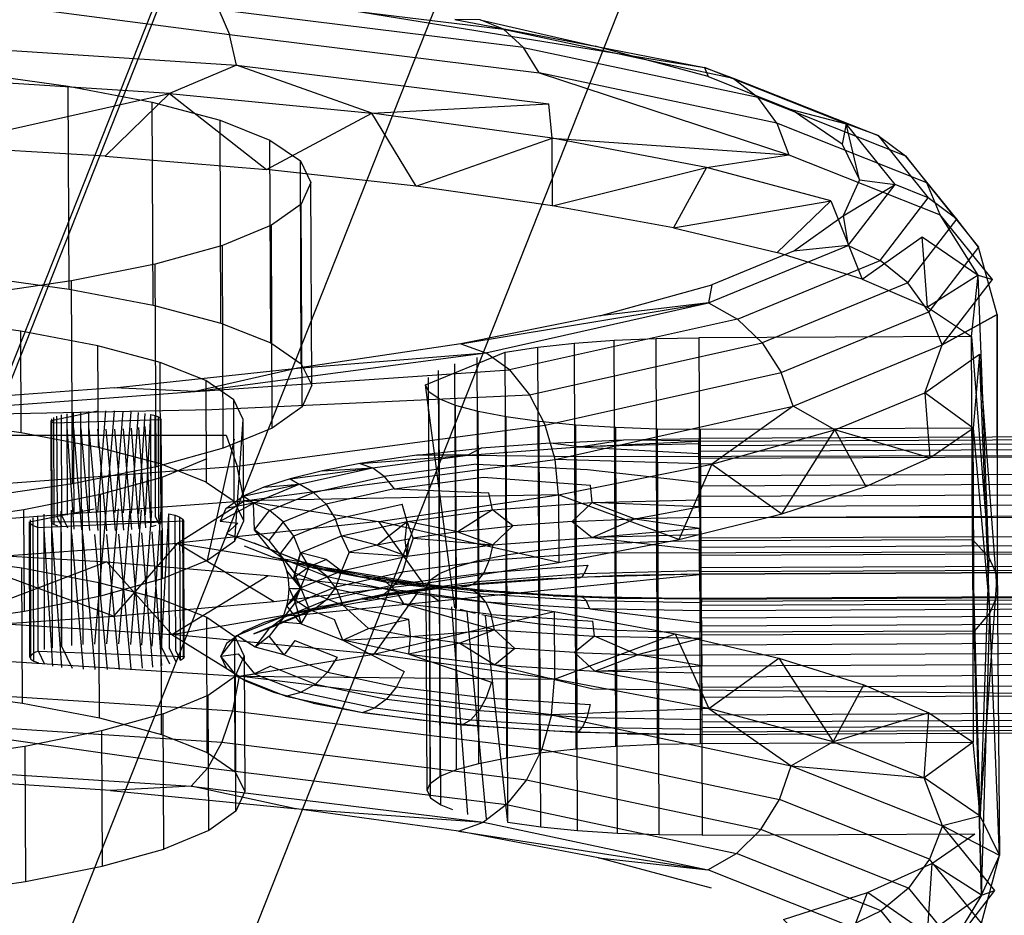
# Model space of a CAD drawing. Units: inches. Extents: x 689 to 1527, y -490 to 333.
# Drawn here: x 1278 to 1280, y -128 to -127 of the extents above; entities that cross this region are included whole.
import ezdxf

# ---------------------------------------------------------------- set-up
doc = ezdxf.new("R2010")
doc.units = ezdxf.units.IN
doc.header["$LTSCALE"] = 500
doc.header["$MEASUREMENT"] = 0
doc.layers.add('Make2D', color=7, linetype='Continuous', true_color=0x000000)

msp = doc.modelspace()

# ---------------------------------------------------------------- linework, layer by layer
at = {"layer": 'Make2D', "color": 18, "lineweight": -3, "true_color": 0x000000}
for p, q in [((1277.6423, -128.3626), (1283.8372, -112.7203)), ((1277.6425, -128.3855), (1283.8289, -112.7646)), ((1284.5689, -113.0101), (1277.6516, -130.4764)), ((1284.2027, -113.0885), (1276.5196, -132.4884)), ((1277.7229, -126.7947), (1278.3866, -126.8814)), ((1278.3109, -126.7892), (1279.2486, -126.9413)), ((1278.3992, -126.9369), (1278.3866, -126.8814)), ((1278.9482, -126.9507), (1279.4015, -127.0995)), ((1278.2774, -126.9884), (1278.4532, -127.1266)), ((1278.9722, -127.0694), (1278.966, -127.0069)), ((1278.7252, -127.1567), (1278.6446, -127.0242)), ((1278.9727, -127.1922), (1278.9722, -127.0694)), ((1279.5637, -127.0649), (1279.6136, -127.1014)), ((1279.4015, -127.0995), (1279.6763, -127.2084)), ((1278.5166, -127.479), (1278.515, -127.1108)), ((1279.5301, -127.1453), (1279.5946, -127.1534)), ((1278.5357, -127.518), (1278.5341, -127.1498)), ((1279.1922, -127.2325), (1279.3806, -127.277)), ((1279.5095, -127.2643), (1279.5677, -127.2912)), ((1279.7801, -127.3896), (1279.7463, -127.267)), ((1279.7648, -127.8306), (1279.7452, -127.3181)), ((1279.5349, -127.3251), (1279.6532, -127.3761)), ((1279.2561, -127.3685), (1279.3083, -127.3978)), ((1279.6804, -127.4447), (1279.6561, -127.3846)), ((1279.6804, -127.4447), (1279.7801, -127.3896)), ((1279.7351, -127.7976), (1279.7335, -127.4293)), ((1278.806, -127.443), (1278.8518, -127.4588)), ((1279.6486, -127.5318), (1279.6804, -127.4447)), ((1278.7419, -127.5171), (1278.8868, -127.4576)), ((1279.7806, -127.8974), (1279.7477, -127.4614)), ((1278.7971, -127.8473), (1278.7956, -127.4791)), ((1278.8377, -127.836), (1278.8362, -127.4677)), ((1278.3239, -127.5291), (1278.8944, -127.4902)), ((1278.7674, -127.8595), (1278.7659, -127.4913)), ((1279.4096, -127.5561), (1279.3878, -127.4949)), ((1278.7956, -127.9218), (1278.7419, -127.5171)), ((1278.7494, -127.8723), (1278.7478, -127.5041)), ((1278.3542, -127.5622), (1278.9312, -127.5352)), ((1278.7683, -127.911), (1278.7668, -127.5427)), ((1278.7983, -127.8849), (1278.7969, -127.5547)), ((1277.7086, -127.5745), (1278.3542, -127.5622)), ((1278.0623, -127.5816), (1278.1465, -127.5646)), ((1278.0739, -127.758), (1278.0731, -127.5739)), ((1278.082, -127.7558), (1278.0813, -127.5716)), ((1278.0922, -127.7537), (1278.0914, -127.5696)), ((1278.1041, -127.752), (1278.1033, -127.5678)), ((1278.1175, -127.7505), (1278.1167, -127.5664)), ((1278.132, -127.7495), (1278.1312, -127.5653)), ((1278.1472, -127.7488), (1278.1621, -127.5644)), ((1278.1629, -127.7418), (1278.1778, -127.5645)), ((1278.1786, -127.7486), (1278.1931, -127.565)), ((1278.1938, -127.7492), (1278.2076, -127.566)), ((1278.2084, -127.7501), (1278.221, -127.5673)), ((1278.2218, -127.7514), (1278.233, -127.569)), ((1278.2338, -127.7531), (1278.2432, -127.5709)), ((1278.8394, -127.9339), (1278.8379, -127.5656)), ((1278.0631, -127.7657), (1278.0623, -127.5816)), ((1278.0633, -127.5836), (1278.0623, -127.5816)), ((1278.0643, -127.7631), (1278.0635, -127.5789)), ((1278.0672, -127.5866), (1278.0636, -127.5842)), ((1278.0679, -127.7605), (1278.0671, -127.5764)), ((1278.2625, -127.5807), (1278.0674, -127.5867)), ((1278.262, -127.7622), (1278.2612, -127.578)), ((1278.262, -127.7482), (1278.2613, -127.5833)), ((1278.2633, -127.7648), (1278.2625, -127.5807)), ((1278.396, -127.8), (1278.4114, -127.58)), ((1278.8904, -127.9436), (1278.8888, -127.5753)), ((1278.9499, -127.9518), (1278.9484, -127.5835)), ((1278.9773, -127.6526), (1278.9595, -127.5906)), ((1279.0167, -127.9583), (1279.0152, -127.5901)), ((1277.7244, -127.6087), (1278.3803, -127.6085)), ((1278.1046, -127.779), (1278.0919, -127.5933)), ((1278.118, -127.7803), (1278.1038, -127.5949)), ((1278.1325, -127.7813), (1278.1172, -127.5962)), ((1278.1478, -127.7818), (1278.1318, -127.5972)), ((1278.1635, -127.782), (1278.1471, -127.5977)), ((1278.1791, -127.7817), (1278.1627, -127.5978)), ((1278.1944, -127.781), (1278.1784, -127.5976)), ((1278.2089, -127.7799), (1278.1936, -127.5969)), ((1278.2223, -127.7785), (1278.2081, -127.5958)), ((1278.2342, -127.7767), (1278.2215, -127.5944)), ((1278.2443, -127.7747), (1278.2334, -127.5926)), ((1279.089, -127.963), (1279.0874, -127.5947)), ((1279.165, -127.9657), (1279.1635, -127.5974)), ((1279.2385, -127.627), (1286.1664, -127.5956)), ((1279.2386, -127.6374), (1286.1665, -127.606)), ((1279.2429, -127.9663), (1279.2414, -127.5981)), ((1279.4853, -127.5989), (1279.5416, -127.7019)), ((1279.738, -127.9641), (1279.7365, -127.5959)), ((1278.3464, -127.8352), (1278.3952, -127.6159)), ((1279.0214, -127.6299), (1279.1021, -127.617)), ((1279.2385, -127.6242), (1279.2384, -127.6194)), ((1279.2386, -127.6374), (1279.2385, -127.6242)), ((1279.2387, -127.6503), (1286.1666, -127.6188)), ((1278.8192, -127.6449), (1279.0293, -127.647)), ((1279.0214, -127.6299), (1279.2386, -127.6415)), ((1279.0293, -127.647), (1286.1667, -127.6338)), ((1279.2386, -127.6415), (1279.2386, -127.6374)), ((1279.2388, -127.6653), (1279.2386, -127.6415)), ((1278.6229, -127.6601), (1278.6458, -127.668)), ((1278.8343, -127.6614), (1279.0361, -127.6707)), ((1278.9836, -127.7171), (1278.9773, -127.6526)), ((1279.2389, -127.682), (1286.1668, -127.6506)), ((1278.4131, -127.7278), (1278.4004, -127.665)), ((1279.0361, -127.6707), (1279.239, -127.694)), ((1279.239, -127.694), (1279.2388, -127.6653)), ((1279.239, -127.7002), (1286.1668, -127.6687)), ((1278.4965, -127.6876), (1278.5129, -127.6976)), ((1278.8474, -127.6846), (1279.0414, -127.6993)), ((1279.0448, -127.7309), (1279.0414, -127.6993)), ((1279.2391, -127.7257), (1279.239, -127.694)), ((1279.2391, -127.7192), (1286.1669, -127.6878)), ((1278.6855, -127.7062), (1278.8574, -127.7129)), ((1278.8638, -127.7442), (1278.8574, -127.7129)), ((1278.2084, -127.7429), (1278.4131, -127.7278)), ((1278.2918, -127.8045), (1278.4131, -127.7278)), ((1278.4122, -127.7641), (1278.3947, -127.7284)), ((1278.4297, -127.7319), (1278.4113, -127.7191)), ((1278.4131, -127.7278), (1278.6576, -127.7653)), ((1278.4318, -127.7805), (1278.4297, -127.7319)), ((1278.7086, -127.7649), (1278.6996, -127.7339)), ((1279.0448, -127.7309), (1279.1224, -127.7602)), ((1279.2392, -127.7387), (1279.2391, -127.7257)), ((1278.0231, -127.7659), (1278.1409, -127.7422)), ((1278.0507, -127.9975), (1278.0496, -127.752)), ((1278.0649, -127.9946), (1278.0639, -127.7491)), ((1278.0816, -127.9921), (1278.0805, -127.7467)), ((1278.1003, -127.9901), (1278.0992, -127.7447)), ((1278.1205, -127.9886), (1278.1195, -127.7432)), ((1278.1419, -127.9877), (1278.1628, -127.7418)), ((1278.1638, -127.9873), (1278.1847, -127.742)), ((1278.1857, -127.9875), (1278.2061, -127.7428)), ((1278.2071, -127.9882), (1278.2264, -127.7441)), ((1278.2274, -127.9896), (1278.2452, -127.7459)), ((1278.2462, -127.9914), (1278.2619, -127.7482)), ((1278.263, -127.9937), (1278.2763, -127.751)), ((1279.2393, -127.7582), (1286.1672, -127.7457)), ((1278.0241, -128.0114), (1278.0231, -127.7659)), ((1278.0248, -127.7693), (1278.0231, -127.7659)), ((1278.0258, -128.0077), (1278.0248, -127.7622)), ((1278.0299, -127.7729), (1278.0249, -127.7695)), ((1278.0309, -128.0041), (1278.0299, -127.7586)), ((1278.0392, -128.0007), (1278.0382, -127.7552)), ((1278.3033, -127.7646), (1278.0385, -127.7764)), ((1278.0631, -127.7657), (1278.2633, -127.7648)), ((1278.0681, -127.7708), (1278.0741, -127.7732)), ((1278.0824, -127.7754), (1278.0741, -127.758)), ((1278.0926, -127.7774), (1278.0823, -127.7557)), ((1278.2585, -127.77), (1278.2524, -127.7573)), ((1278.2633, -127.7648), (1278.2621, -127.7674)), ((1278.3025, -128.0064), (1278.3015, -127.7609)), ((1278.3043, -128.0101), (1278.3033, -127.7646)), ((1278.3695, -127.7643), (1278.4017, -127.7683)), ((1278.3695, -127.7643), (1278.4017, -127.7683)), ((1278.3806, -127.787), (1278.4017, -127.7683)), ((1278.5896, -127.7915), (1278.5787, -127.7609)), ((1278.72, -127.7957), (1278.7086, -127.7649)), ((1278.72, -127.7957), (1278.7086, -127.7649)), ((1279.0085, -127.7653), (1279.045, -127.7944)), ((1279.045, -127.7944), (1279.1224, -127.7602)), ((1279.1224, -127.7602), (1279.2393, -127.7771)), ((1279.2394, -127.7951), (1286.1673, -127.7636)), ((1278.0383, -127.7763), (1278.0302, -127.7731)), ((1278.0655, -128.0277), (1278.0501, -127.7795)), ((1278.0822, -128.03), (1278.0644, -127.7822)), ((1278.0821, -127.9921), (1278.0812, -127.7845)), ((1278.1213, -128.0332), (1278.1, -127.7864)), ((1278.1427, -128.034), (1278.1203, -127.7877)), ((1278.1646, -128.0341), (1278.1417, -127.7885)), ((1278.1865, -128.0338), (1278.1636, -127.7886)), ((1278.2079, -128.0328), (1278.1855, -127.7883)), ((1278.2282, -128.0313), (1278.2069, -127.7873)), ((1278.2469, -128.0293), (1278.2271, -127.7858)), ((1278.2635, -128.0268), (1278.2458, -127.7838)), ((1278.2634, -127.9938), (1278.2625, -127.7813)), ((1278.3806, -127.787), (1278.4309, -127.8045)), ((1278.46, -127.8154), (1278.4318, -127.7805)), ((1278.8006, -127.784), (1278.8641, -127.8078)), ((1279.2394, -127.7892), (1279.2393, -127.7771)), ((1279.2395, -127.8116), (1286.1673, -127.7802)), ((1278.2918, -127.8045), (1278.4671, -127.9102)), ((1278.4775, -127.8252), (1278.503, -127.792)), ((1278.5151, -127.8221), (1278.503, -127.792)), ((1278.6034, -127.8207), (1278.5896, -127.7915)), ((1278.6034, -127.8207), (1278.5896, -127.7915)), ((1278.7088, -127.8284), (1278.7055, -127.7982)), ((1278.7088, -127.8284), (1278.7117, -127.7972)), ((1279.045, -127.7944), (1279.2395, -127.8168)), ((1279.0877, -128.1728), (1279.0862, -127.8046)), ((1279.1636, -128.1694), (1279.1621, -127.8012)), ((1279.2395, -127.8116), (1279.2394, -127.7892)), ((1279.2395, -127.8263), (1286.1674, -127.7949)), ((1279.2415, -128.168), (1279.24, -127.7998)), ((1278.4129, -127.8091), (1278.4656, -127.83)), ((1278.46, -127.8154), (1278.4836, -127.8326)), ((1278.5033, -127.8669), (1278.5151, -127.8221)), ((1278.5151, -127.8221), (1278.5304, -127.8477)), ((1278.6535, -127.8084), (1278.7088, -127.8284)), ((1278.9491, -128.1853), (1278.9476, -127.817)), ((1279.0156, -128.1781), (1279.0141, -127.8099)), ((1279.0419, -127.822), (1286.1674, -127.8074)), ((1279.2395, -127.8168), (1279.2395, -127.8116)), ((1279.2395, -127.8389), (1279.2395, -127.8168)), ((1279.2395, -127.8489), (1286.1674, -127.8174)), ((1278.4841, -127.833), (1278.5154, -127.838)), ((1278.4849, -127.8336), (1278.5638, -127.8649)), ((1278.5622, -127.8339), (1278.5899, -127.855)), ((1278.8392, -128.2042), (1278.8377, -127.836)), ((1278.8898, -128.194), (1278.8883, -127.8258)), ((1279.2395, -127.8562), (1286.1674, -127.8247)), ((1279.2395, -127.8605), (1286.1671, -127.8291)), ((1279.2395, -127.8489), (1279.2395, -127.8389)), ((1278.0103, -128.095), (1278.0092, -127.8495)), ((1278.5151, -127.8856), (1278.4901, -127.8547)), ((1278.5374, -127.8492), (1278.5304, -127.8473)), ((1278.7689, -128.2277), (1278.7674, -127.8595)), ((1278.7986, -128.2155), (1278.7971, -127.8473)), ((1279.0139, -127.8661), (1279.2394, -127.8601)), ((1279.1031, -127.8625), (1279.2394, -127.8601)), ((1279.2394, -127.8601), (1281.2715, -127.8509)), ((1279.2394, -127.8601), (1281.2715, -127.8526)), ((1279.2395, -127.8562), (1279.2395, -127.8489)), ((1279.2395, -127.8562), (1279.2395, -127.8601)), ((1278.1503, -128.1217), (1278.1493, -127.8762)), ((1278.2815, -127.9703), (1278.4563, -127.8631)), ((1278.5033, -127.8669), (1278.5154, -127.8856)), ((1278.5033, -127.8669), (1278.5154, -127.8856)), ((1278.5139, -127.9348), (1279.2395, -127.8613)), ((1278.7509, -128.2405), (1278.7494, -127.8723)), ((1278.7498, -127.8983), (1278.7497, -127.8722)), ((1278.844, -127.8778), (1278.8184, -127.8805)), ((1278.8243, -127.8801), (1279.0139, -127.8661)), ((1278.9702, -127.8685), (1278.844, -127.8778)), ((1278.9702, -127.8685), (1279.1031, -127.8625)), ((1279.7492, -128.3001), (1279.7801, -127.8639)), ((1279.7801, -127.8639), (1279.7842, -128.3716)), ((1278.504, -127.906), (1278.5163, -127.8871)), ((1278.5316, -127.9247), (1278.5163, -127.8871)), ((1278.5163, -127.8871), (1278.5919, -127.9171)), ((1278.581, -127.8886), (1278.5919, -127.9171)), ((1278.6239, -127.9056), (1278.7766, -127.8852)), ((1278.7277, -127.8903), (1278.6268, -127.9052)), ((1278.8183, -127.8805), (1278.7277, -127.8903)), ((1278.7775, -127.8851), (1278.8476, -127.892)), ((1278.7859, -127.884), (1278.804, -127.8816)), ((1278.7984, -127.9229), (1278.7983, -127.885)), ((1278.804, -127.8816), (1278.8184, -127.8805)), ((1279.2435, -127.9061), (1283.6617, -127.886)), ((1279.2435, -127.9043), (1281.2714, -127.8951)), ((1278.2631, -128.1518), (1278.2621, -127.9063)), ((1278.4845, -127.9394), (1278.5622, -127.9075)), ((1278.486, -127.9364), (1278.6239, -127.9056)), ((1278.504, -127.906), (1278.5317, -127.9249)), ((1278.556, -127.9187), (1278.6239, -127.9056)), ((1278.6314, -127.9045), (1278.668, -127.8963)), ((1278.7683, -127.911), (1278.7498, -127.8983)), ((1279.0261, -127.9011), (1279.0339, -127.9084)), ((1279.2434, -127.9056), (1281.2714, -127.8964)), ((1279.2434, -127.91), (1281.2714, -127.9008)), ((1279.2435, -127.9043), (1279.2434, -127.9049)), ((1279.2434, -127.9049), (1279.2434, -127.9056)), ((1279.2434, -127.9056), (1279.2434, -127.91)), ((1279.2434, -127.9173), (1281.2713, -127.9081)), ((1279.2434, -127.91), (1279.2434, -127.9121)), ((1279.2434, -127.9173), (1279.2434, -127.9121)), ((1278.5035, -127.9148), (1278.4584, -127.9734)), ((1278.556, -127.9187), (1278.4976, -127.9331)), ((1278.5165, -127.9507), (1278.5277, -127.9317)), ((1278.5277, -127.9317), (1278.5317, -127.9249)), ((1278.5317, -127.9249), (1278.5769, -127.9428)), ((1278.5919, -127.9171), (1278.6384, -127.9592)), ((1278.5919, -127.9171), (1278.6384, -127.9592)), ((1278.5923, -127.9172), (1278.7117, -127.9425)), ((1278.7028, -127.9145), (1278.8676, -127.9618)), ((1278.8192, -128.2968), (1278.7898, -127.92)), ((1278.8327, -127.9321), (1278.8053, -127.9247)), ((1278.8528, -128.3046), (1278.8176, -127.9285)), ((1278.8613, -127.934), (1278.8177, -127.9286)), ((1279.0406, -127.9237), (1279.2435, -127.9494)), ((1279.2434, -127.9273), (1279.2434, -127.9173)), ((1279.2434, -127.9398), (1279.2434, -127.9273)), ((1279.2434, -127.9398), (1281.2713, -127.9306)), ((1278.346, -128.1846), (1278.3449, -127.9391)), ((1278.3995, -127.9719), (1278.486, -127.9364)), ((1278.4495, -127.9484), (1278.4123, -127.9646)), ((1278.4819, -127.938), (1278.4495, -127.9484)), ((1278.4596, -127.9579), (1278.4845, -127.9394)), ((1278.5165, -127.9507), (1278.4781, -127.9479)), ((1278.486, -127.9364), (1278.5139, -127.9348)), ((1278.4976, -127.9331), (1278.4899, -127.9355)), ((1278.5921, -127.9806), (1278.5769, -127.9428)), ((1278.7148, -127.9738), (1278.7117, -127.9425)), ((1278.8919, -128.3118), (1278.8513, -127.9364)), ((1278.8676, -127.9618), (1278.8613, -127.934)), ((1279.049, -127.9735), (1279.0457, -127.946)), ((1279.2435, -127.9494), (1279.2434, -127.9398)), ((1279.2435, -127.9545), (1281.2714, -127.9453)), ((1279.2435, -127.9545), (1279.2435, -127.9494)), ((1278.4123, -127.9646), (1278.4054, -127.9695)), ((1278.5165, -127.9507), (1278.5921, -127.9806)), ((1278.5921, -127.9806), (1278.6384, -127.9592)), ((1279.2435, -127.9711), (1279.2435, -127.9545)), ((1279.2435, -127.9711), (1281.2713, -127.9619)), ((1279.7518, -128.4434), (1279.738, -127.9641)), ((1278.2815, -127.9703), (1278.4038, -128.046)), ((1278.3705, -128.0098), (1278.3995, -127.9719)), ((1278.4052, -127.9696), (1278.3808, -127.9869)), ((1278.396, -128.0408), (1278.3957, -127.9738)), ((1278.4327, -127.9931), (1278.3995, -127.9719)), ((1278.5047, -127.9809), (1278.5815, -128.0113)), ((1278.5921, -127.9806), (1278.7033, -128.0372)), ((1278.712, -128.0061), (1278.7148, -127.9738)), ((1279.2436, -127.989), (1279.2435, -127.9711)), ((1279.2436, -127.989), (1281.2714, -127.9798)), ((1278.0392, -128.0007), (1278.3043, -128.0101)), ((1278.0511, -128.025), (1278.0395, -128.0004)), ((1278.101, -128.0319), (1278.0821, -127.9921)), ((1278.2778, -128.024), (1278.2634, -127.9938)), ((1278.2892, -128.0208), (1278.2777, -127.9965)), ((1278.2975, -128.0174), (1278.2891, -127.9996)), ((1278.3808, -127.9869), (1278.3705, -128.0098)), ((1278.4857, -128.0072), (1278.4327, -127.9931)), ((1278.8042, -127.9861), (1278.8679, -128.0253)), ((1279.0127, -128.0029), (1279.0493, -128.0371)), ((1279.2437, -128.008), (1279.2436, -127.989)), ((1278.0311, -128.0186), (1278.0396, -128.0219)), ((1278.3705, -128.0098), (1278.4027, -128.0055)), ((1278.3816, -128.0325), (1278.3705, -128.0098)), ((1278.4008, -128.0474), (1278.3705, -128.0098)), ((1278.432, -128.0416), (1278.4027, -128.0055)), ((1278.4038, -128.046), (1278.6486, -128.0062)), ((1278.4857, -128.0072), (1278.5645, -128.0385)), ((1278.712, -128.0061), (1278.8618, -128.0568)), ((1279.0493, -128.0371), (1279.1268, -128.007)), ((1278.3978, -128.0436), (1278.3816, -128.0325)), ((1278.4609, -128.028), (1278.4327, -128.0413)), ((1278.4609, -128.028), (1278.5423, -128.0602)), ((1278.8679, -128.0253), (1279.0462, -128.0687)), ((1279.0493, -128.0371), (1279.244, -128.0721)), ((1279.2438, -128.0469), (1279.2438, -128.0274)), ((1279.2438, -128.0469), (1281.2713, -128.0377)), ((1278.3967, -128.2193), (1278.396, -128.0412)), ((1278.4139, -128.0546), (1278.3979, -128.0436)), ((1278.4008, -128.0474), (1278.4319, -128.0416)), ((1278.4008, -128.0474), (1278.4826, -128.0798)), ((1278.4666, -128.0755), (1278.4139, -128.0546)), ((1278.4319, -128.0416), (1278.5164, -128.0751)), ((1278.9706, -128.116), (1278.9763, -128.0514)), ((1279.2439, -128.066), (1279.2438, -128.0469)), ((1279.2439, -128.066), (1281.2713, -128.0568)), ((1279.0462, -128.0687), (1281.2713, -128.0917)), ((1279.244, -128.0841), (1279.2439, -128.066)), ((1278.5384, -128.0947), (1278.4666, -128.0755)), ((1278.4829, -128.0799), (1278.4885, -128.0821)), ((1278.4885, -128.0821), (1278.5164, -128.0751)), ((1278.4885, -128.0821), (1278.6276, -128.1117)), ((1279.244, -128.0841), (1281.2712, -128.0749)), ((1279.2441, -128.1009), (1279.244, -128.0841)), ((1278.5384, -128.0947), (1278.6276, -128.1117)), ((1278.6276, -128.1117), (1278.6503, -128.1036)), ((1279.2442, -128.1159), (1279.2441, -128.1009)), ((1279.2442, -128.1159), (1281.2711, -128.1067)), ((1279.2564, -128.1048), (1279.4062, -128.2086)), ((1277.7284, -128.1239), (1278.3467, -128.2121)), ((1278.7318, -128.126), (1278.6276, -128.1117)), ((1278.6276, -128.1117), (1278.8085, -128.134)), ((1278.8486, -128.1375), (1278.7318, -128.126)), ((1278.8085, -128.134), (1278.8245, -128.1251)), ((1279.2443, -128.1247), (1279.2442, -128.1159)), ((1279.2443, -128.1287), (1281.2711, -128.1195)), ((1279.2443, -128.1287), (1279.2443, -128.1247)), ((1278.8085, -128.134), (1279.0048, -128.1467)), ((1278.9751, -128.1456), (1278.8486, -128.1375)), ((1279.1082, -128.1504), (1278.9751, -128.1456)), ((1279.019, -128.1475), (1279.0271, -128.1382)), ((1279.2444, -128.1391), (1279.2443, -128.1287)), ((1279.2444, -128.1391), (1281.2711, -128.1299)), ((1279.2444, -128.142), (1279.2444, -128.1392)), ((1279.2445, -128.1468), (1279.2444, -128.142)), ((1279.2445, -128.1468), (1281.271, -128.1376)), ((1279.2445, -128.1516), (1281.271, -128.1423)), ((1279.0051, -128.1467), (1279.0189, -128.1476)), ((1279.0189, -128.1476), (1279.2445, -128.1516)), ((1279.1082, -128.1504), (1279.2445, -128.1516)), ((1279.2445, -128.1516), (1279.2445, -128.1468)), ((1279.7492, -128.3001), (1279.7366, -128.1658)), ((1278.3169, -128.2455), (1278.3467, -128.2121)), ((1279.4062, -128.2086), (1279.6809, -128.3174)), ((1279.7492, -128.3001), (1279.6477, -128.2307)), ((1278.7698, -128.2792), (1278.7914, -128.2882)), ((1278.8018, -128.3271), (1278.8472, -128.3109)), ((1279.7842, -128.3716), (1279.6809, -128.3174)), ((1279.7514, -128.4945), (1279.6571, -128.3778)), ((1279.7514, -128.4945), (1279.7842, -128.3716)), ((1279.7518, -128.4434), (1279.7842, -128.3716)), ((1279.5117, -128.4994), (1279.2547, -128.3976)), ((1279.4894, -128.5809), (1279.5447, -128.4383))]:
    msp.add_line(p, q, dxfattribs=at)
for points in [[(1278.3667, -126.8364), (1278.3408, -126.8049), (1278.8835, -126.8719)], [(1278.9201, -126.9047), (1278.3667, -126.8364), (1278.3866, -126.8814), (1278.9482, -126.9507)], [(1278.8411, -126.8547), (1278.7956, -126.8542), (1279.0503, -126.9027)], [(1278.8835, -126.8719), (1278.8411, -126.8547), (1279.0503, -126.9027)], [(1278.9201, -126.9047), (1278.8835, -126.8719), (1279.3006, -126.9606), (1279.3454, -126.9951)], [(1278.2774, -126.9884), (1277.8799, -126.9627), (1277.7398, -126.8943), (1278.3992, -126.9369)], [(1279.3798, -127.0425), (1278.9482, -126.9507), (1278.9201, -126.9047), (1279.3454, -126.9951)], [(1279.2554, -126.9575), (1279.0503, -126.9027), (1279.2486, -126.9413), (1279.2554, -126.9575), (1279.406, -127.0172)], [(1278.3992, -126.9369), (1278.2774, -126.9884), (1278.6446, -127.0242)], [(1278.6446, -127.0242), (1278.3992, -126.9369), (1278.966, -127.0069)], [(1277.9163, -127.3187), (1277.9147, -126.9505), (1278.0934, -126.9751)], [(1278.095, -127.3434), (1278.0934, -126.9751), (1278.2462, -127.0043)], [(1278.1608, -127.1022), (1277.8521, -127.084), (1278.2774, -126.9884)], [(1278.2774, -126.9884), (1278.1608, -127.1022), (1278.4532, -127.1266)], [(1279.3798, -127.0425), (1279.4015, -127.0995), (1279.6763, -127.2084), (1279.652, -127.1504), (1279.3798, -127.0425), (1279.3454, -126.9951), (1279.6136, -127.1014)], [(1278.2477, -127.3725), (1278.2462, -127.0043), (1278.3693, -127.0371)], [(1278.9722, -127.0694), (1278.6446, -127.0242), (1278.966, -127.0069)], [(1278.3708, -127.4054), (1278.3693, -127.0371), (1278.4596, -127.0729)], [(1278.7252, -127.1567), (1278.4532, -127.1266), (1278.6446, -127.0242)], [(1279.4983, -127.0803), (1279.5301, -127.1453), (1279.5056, -127.0432)], [(1279.5637, -127.0649), (1279.6548, -127.1776), (1279.5946, -127.1534), (1279.5056, -127.0432)], [(1278.4612, -127.4412), (1278.4596, -127.0729), (1278.515, -127.1108), (1278.5341, -127.1498)], [(1278.9727, -127.1922), (1278.7252, -127.1567), (1278.9722, -127.0694)], [(1279.2523, -127.1228), (1278.9722, -127.0694), (1279.4015, -127.0995)], [(1279.4779, -127.1831), (1279.2523, -127.1228), (1279.4015, -127.0995)], [(1279.1922, -127.2325), (1278.9727, -127.1922), (1279.2523, -127.1228)], [(1279.2523, -127.1228), (1279.1922, -127.2325), (1279.4779, -127.1831)], [(1279.5301, -127.1453), (1279.5006, -127.2106), (1279.5946, -127.1534)], [(1278.5341, -127.1498), (1278.5164, -127.189), (1278.4624, -127.2273), (1278.3733, -127.264), (1278.2514, -127.2979), (1278.0997, -127.3284), (1277.9219, -127.3547), (1277.7223, -127.3761), (1277.506, -127.3921), (1277.2782, -127.4023), (1277.0586, -127.4062)], [(1279.5006, -127.2106), (1279.5095, -127.2643), (1279.5946, -127.1534)], [(1279.6177, -127.3322), (1279.5677, -127.2912), (1279.6548, -127.1776)], [(1279.7463, -127.267), (1279.6561, -127.3846), (1279.6177, -127.3322), (1279.7065, -127.2164), (1279.6548, -127.1776)], [(1278.5357, -127.518), (1278.518, -127.5572), (1278.5164, -127.189)], [(1279.5349, -127.3251), (1279.3806, -127.277), (1279.4779, -127.1831)], [(1279.4779, -127.1831), (1279.5349, -127.3251), (1279.6436, -127.2487)], [(1279.5095, -127.2643), (1279.4105, -127.2745), (1279.5006, -127.2106)], [(1279.6436, -127.2487), (1279.7452, -127.3181), (1279.6763, -127.2084)], [(1279.7452, -127.3181), (1279.7714, -127.3261), (1279.6763, -127.2084)], [(1278.518, -127.5572), (1278.4639, -127.5956), (1278.4624, -127.2273)], [(1279.7452, -127.3181), (1279.6532, -127.3761), (1279.6436, -127.2487)], [(1278.4639, -127.5956), (1278.3748, -127.6322), (1278.3733, -127.264)], [(1279.4105, -127.2745), (1279.2621, -127.3355), (1279.2561, -127.3685), (1279.5095, -127.2643)], [(1275.5477, -127.5316), (1275.5654, -127.4924), (1275.6195, -127.4541), (1275.7085, -127.4175), (1275.8304, -127.3835), (1275.9822, -127.353), (1276.16, -127.3267), (1276.3595, -127.3053), (1276.5758, -127.2893), (1276.8036, -127.2791), (1277.0373, -127.275), (1277.271, -127.277), (1277.4992, -127.2851), (1277.716, -127.2992), (1277.9163, -127.3187), (1278.095, -127.3434), (1278.2477, -127.3725), (1278.3708, -127.4054), (1278.4612, -127.4412), (1278.5166, -127.479), (1278.5357, -127.518)], [(1278.3748, -127.6322), (1278.2529, -127.6662), (1278.2514, -127.2979)], [(1279.3532, -127.4409), (1279.3083, -127.3978), (1279.5677, -127.2912)], [(1279.6532, -127.3761), (1279.7335, -127.4293), (1279.7452, -127.3181)], [(1279.7335, -127.4293), (1279.7648, -127.8306), (1279.7452, -127.3181)], [(1278.2529, -127.6662), (1278.1012, -127.6967), (1278.0997, -127.3284)], [(1279.2561, -127.3685), (1279.0589, -127.3922), (1279.2621, -127.3355)], [(1279.6177, -127.3322), (1279.3532, -127.4409), (1279.3878, -127.4949), (1279.6561, -127.3846)], [(1279.7801, -127.3896), (1279.6804, -127.4447), (1279.7714, -127.3261)], [(1278.1012, -127.6967), (1277.9234, -127.7229), (1277.9219, -127.3547)], [(1279.0589, -127.3922), (1278.806, -127.443), (1279.2561, -127.3685)], [(1278.8944, -127.4902), (1278.8518, -127.4588), (1279.2561, -127.3685)], [(1277.8509, -127.9519), (1278.0139, -127.9278), (1278.153, -127.8999), (1278.2648, -127.8687), (1278.3464, -127.8352), (1278.396, -127.8), (1278.4122, -127.7641), (1278.4114, -127.58), (1278.3939, -127.5442), (1278.3431, -127.5095), (1278.2603, -127.4767), (1278.1475, -127.4466), (1278.0075, -127.4199), (1277.8436, -127.3973)], [(1278.0082, -127.604), (1277.8444, -127.5814), (1277.8436, -127.3973)], [(1279.3083, -127.3978), (1278.8944, -127.4902), (1278.9312, -127.5352), (1279.3532, -127.4409)], [(1278.1483, -127.6307), (1278.0082, -127.604), (1278.0075, -127.4199)], [(1279.7335, -127.4293), (1279.2385, -127.4316), (1279.24, -127.7998)], [(1278.2611, -127.6608), (1278.1483, -127.6307), (1278.1475, -127.4466)], [(1278.806, -127.443), (1278.5097, -127.4868), (1278.8518, -127.4588)], [(1278.8883, -127.8258), (1278.8868, -127.4576), (1278.946, -127.4488)], [(1278.9476, -127.817), (1278.946, -127.4488), (1279.0125, -127.4417)], [(1279.0141, -127.8099), (1279.0125, -127.4417), (1279.0846, -127.4363)], [(1279.0862, -127.8046), (1279.0846, -127.4363), (1279.1606, -127.4329)], [(1279.1621, -127.8012), (1279.1606, -127.4329), (1279.2385, -127.4316)], [(1279.4853, -127.5989), (1279.4096, -127.5561), (1279.6804, -127.4447)], [(1278.5097, -127.4868), (1278.3239, -127.5291), (1278.8518, -127.4588)], [(1279.7365, -127.5959), (1279.6486, -127.5318), (1279.7477, -127.4614)], [(1279.7637, -127.8577), (1279.7477, -127.4614), (1279.7365, -127.5959), (1279.7666, -127.9308), (1279.7637, -127.858)], [(1278.3431, -127.5095), (1278.3439, -127.6936), (1278.2611, -127.6608), (1278.2603, -127.4767)], [(1278.3239, -127.5291), (1278.1771, -127.5224), (1278.5097, -127.4868)], [(1278.9312, -127.5352), (1278.9595, -127.5906), (1279.3878, -127.4949)], [(1279.7365, -127.5959), (1279.2414, -127.5981), (1279.1635, -127.5974), (1279.0874, -127.5947), (1279.0152, -127.5901), (1278.9484, -127.5835), (1278.8888, -127.5753), (1278.8379, -127.5656), (1278.7969, -127.5547), (1278.7668, -127.5427), (1278.7483, -127.5301), (1278.7419, -127.5171)], [(1278.1771, -127.5224), (1277.8166, -127.5491), (1277.7086, -127.5745), (1278.3239, -127.5291)], [(1278.3439, -127.6936), (1278.3947, -127.7284), (1278.3939, -127.5442)], [(1279.2618, -127.6612), (1278.9773, -127.6526), (1279.4096, -127.5561)], [(1279.4096, -127.5561), (1279.2618, -127.6612), (1279.4853, -127.5989)], [(1278.244, -127.755), (1278.2432, -127.5709), (1278.2515, -127.5731)], [(1278.2522, -127.7572), (1278.2515, -127.5731), (1278.2575, -127.5755)], [(1278.2525, -127.7724), (1278.2443, -127.7747), (1278.2436, -127.5906)], [(1278.2583, -127.7596), (1278.2575, -127.5755), (1278.2612, -127.578), (1278.2625, -127.5807)], [(1278.3803, -127.6085), (1278.4004, -127.665), (1278.9595, -127.5906)], [(1286.1662, -127.5831), (1279.2384, -127.6146), (1279.2384, -127.6194), (1286.1663, -127.5879)], [(1277.5476, -127.9729), (1277.8676, -127.9582), (1278.1755, -127.9372), (1278.4671, -127.9102), (1278.7379, -127.8776), (1278.9841, -127.8399), (1279.2022, -127.7976), (1279.3889, -127.7514), (1279.5416, -127.7019), (1279.658, -127.6498), (1279.7365, -127.5959)], [(1279.2618, -127.6612), (1279.3889, -127.7514), (1279.4853, -127.5989)], [(1278.9692, -127.623), (1278.843, -127.6323), (1278.8192, -127.6449), (1279.0214, -127.6299)], [(1279.0214, -127.6299), (1278.9692, -127.623), (1279.1021, -127.617)], [(1279.2385, -127.6242), (1279.0214, -127.6299), (1279.2384, -127.6194)], [(1279.2384, -127.6194), (1279.1021, -127.617), (1279.2384, -127.6146)], [(1278.7266, -127.6448), (1278.6229, -127.6601), (1278.8192, -127.6449)], [(1278.6671, -127.6837), (1278.6458, -127.668), (1278.8192, -127.6449)], [(1278.8192, -127.6449), (1278.7266, -127.6448), (1278.843, -127.6323)], [(1277.7381, -127.656), (1277.7486, -127.7132), (1278.4004, -127.665)], [(1278.2648, -127.8687), (1278.264, -127.6846), (1278.3456, -127.651)], [(1278.9836, -127.7171), (1278.4131, -127.7278), (1278.9773, -127.6526)], [(1278.6229, -127.6601), (1278.555, -127.6732), (1278.6458, -127.668)], [(1278.8343, -127.6614), (1278.6671, -127.6837), (1278.6855, -127.7062), (1278.8474, -127.6846)], [(1278.555, -127.6732), (1278.4965, -127.6876), (1278.6458, -127.668)], [(1278.539, -127.7123), (1278.5129, -127.6976), (1278.6458, -127.668)], [(1278.153, -127.8999), (1278.1522, -127.7158), (1278.264, -127.6846)], [(1278.4484, -127.7029), (1278.4113, -127.7191), (1278.5129, -127.6976)], [(1278.4587, -127.7453), (1278.4297, -127.7319), (1278.5129, -127.6976)], [(1278.4965, -127.6876), (1278.4484, -127.7029), (1278.5129, -127.6976)], [(1278.5615, -127.7339), (1278.539, -127.7123), (1278.6671, -127.6837)], [(1278.0139, -127.9278), (1278.0132, -127.7437), (1278.1522, -127.7158)], [(1278.4837, -127.7658), (1278.4587, -127.7453), (1278.539, -127.7123)], [(1278.6855, -127.7062), (1278.5615, -127.7339), (1278.5787, -127.7609), (1278.6996, -127.7339)], [(1286.167, -127.7072), (1279.2392, -127.7387), (1279.2393, -127.7582), (1286.1671, -127.7267)], [(1278.3798, -127.7414), (1278.3695, -127.7643), (1278.4297, -127.7319)], [(1278.4297, -127.7319), (1278.3798, -127.7414), (1278.4113, -127.7191)], [(1278.5787, -127.7609), (1278.503, -127.792), (1278.4837, -127.7658), (1278.5615, -127.7339)], [(1279.0085, -127.7653), (1278.9004, -127.7733), (1278.8638, -127.7442), (1279.0448, -127.7309)], [(1279.0448, -127.7309), (1279.0085, -127.7653), (1279.1224, -127.7602)], [(1279.2392, -127.7387), (1279.0448, -127.7309), (1279.2391, -127.7257)], [(1277.8952, -127.8338), (1277.7554, -127.7764), (1278.2082, -127.7429)], [(1277.8509, -127.9519), (1277.8502, -127.7678), (1278.0132, -127.7437)], [(1278.2773, -127.9964), (1278.2763, -127.751), (1278.2878, -127.754)], [(1278.4837, -127.7658), (1278.4576, -127.7998), (1278.4318, -127.7805), (1278.4587, -127.7453)], [(1278.8006, -127.784), (1278.7086, -127.7649), (1278.8638, -127.7442)], [(1278.8638, -127.7442), (1278.8006, -127.784), (1278.9004, -127.7733)], [(1279.2393, -127.7582), (1279.1224, -127.7602), (1279.2392, -127.7387)], [(1278.0631, -127.7657), (1278.0644, -127.7683), (1278.0643, -127.7629)], [(1278.0644, -127.7683), (1278.0681, -127.7708), (1278.068, -127.7607)], [(1278.2621, -127.7674), (1278.2585, -127.77), (1278.2584, -127.7596)], [(1278.2888, -127.9995), (1278.2878, -127.754), (1278.2963, -127.7574)], [(1278.7377, -127.8774), (1278.6576, -127.7653), (1278.2918, -127.8045), (1278.7379, -127.8776)], [(1278.2973, -128.0029), (1278.2963, -127.7574), (1278.3015, -127.7609), (1278.3033, -127.7646)], [(1278.6535, -127.8084), (1278.5896, -127.7915), (1278.7086, -127.7649)], [(1278.7055, -127.7982), (1278.6535, -127.8084), (1278.7086, -127.7649)], [(1278.7117, -127.7972), (1278.7055, -127.7982), (1278.7086, -127.7649)], [(1275.6753, -128.2675), (1275.6742, -128.022), (1275.6905, -127.9861), (1275.74, -127.951), (1275.8217, -127.9174), (1275.9334, -127.8862), (1276.0725, -127.8583), (1276.2355, -127.8342), (1276.4184, -127.8146), (1276.6167, -127.7999), (1276.8255, -127.7906), (1277.0397, -127.7868), (1277.254, -127.7887), (1277.4631, -127.7961), (1277.6619, -127.8089), (1277.8454, -127.8269), (1278.0092, -127.8495), (1278.1493, -127.8762), (1278.2621, -127.9063), (1278.3449, -127.9391), (1278.3957, -127.9738), (1278.4132, -128.0096), (1278.4142, -128.2551)], [(1278.8006, -127.784), (1278.72, -127.7957), (1278.8641, -127.8078)], [(1278.9004, -127.7733), (1278.8641, -127.8078), (1279.045, -127.7944)], [(1279.2394, -127.7892), (1279.045, -127.7944), (1279.2393, -127.7771)], [(1278.4576, -127.7998), (1278.4775, -127.8252), (1278.5041, -127.8581), (1278.4849, -127.8336), (1278.4752, -127.8215)], [(1278.5622, -127.8339), (1278.5151, -127.8221), (1278.5896, -127.7915)], [(1278.72, -127.7957), (1278.7088, -127.8284), (1278.8641, -127.8078)], [(1278.745, -128.2536), (1278.7435, -127.8853), (1278.7494, -127.8723), (1278.7674, -127.8595), (1278.7971, -127.8473), (1278.8377, -127.836), (1278.8883, -127.8258), (1278.9476, -127.817), (1279.0141, -127.8099), (1279.0862, -127.8046), (1279.1621, -127.8012), (1279.24, -127.7998), (1279.7351, -127.7976), (1279.7648, -127.8306), (1279.7801, -127.8639)], [(1279.7648, -127.8306), (1279.7492, -128.3001), (1279.7351, -127.7976), (1279.7366, -128.1658), (1279.6477, -128.2307)], [(1277.5348, -127.8087), (1277.8552, -127.8205), (1278.1639, -127.8387), (1278.4563, -127.8631), (1278.7282, -127.8932), (1278.9758, -127.9287), (1279.1953, -127.9689), (1279.3836, -128.0135), (1279.538, -128.0616), (1279.6562, -128.1126), (1279.7366, -128.1658)], [(1278.5151, -127.8221), (1278.5033, -127.8669), (1278.5304, -127.8477)], [(1278.6034, -127.8207), (1278.5899, -127.855), (1278.7088, -127.8284)], [(1278.6535, -127.8084), (1278.6034, -127.8207), (1278.7088, -127.8284)], [(1278.8641, -127.8078), (1278.8579, -127.8356), (1279.0419, -127.822)], [(1278.5301, -127.8472), (1278.4656, -127.83), (1278.4835, -127.8329)], [(1278.5622, -127.8339), (1278.5304, -127.8477), (1278.5899, -127.855)], [(1278.7088, -127.8284), (1278.7001, -127.8566), (1278.8579, -127.8356)], [(1278.8579, -127.8356), (1278.8481, -127.8582), (1279.0368, -127.8443)], [(1278.5163, -127.8871), (1278.5041, -127.8581), (1278.581, -127.8886)], [(1278.5304, -127.8477), (1278.5154, -127.8856), (1278.5899, -127.855)], [(1278.5638, -127.8649), (1278.5414, -127.8476), (1278.6705, -127.8751)], [(1278.5899, -127.855), (1278.5792, -127.8836), (1278.7001, -127.8566)], [(1278.7001, -127.8566), (1278.6862, -127.8798), (1278.8481, -127.8582)], [(1278.8481, -127.8582), (1278.8352, -127.874), (1279.0302, -127.8596)], [(1279.0368, -127.8443), (1279.0302, -127.8596), (1279.2395, -127.8541)], [(1278.7028, -127.9145), (1278.581, -127.8886), (1278.5638, -127.8649), (1278.6888, -127.8914)], [(1278.6493, -127.8664), (1278.6265, -127.8662), (1278.7308, -127.8806)], [(1278.6705, -127.8751), (1278.6493, -127.8664), (1278.7308, -127.8806)], [(1278.6862, -127.8798), (1278.668, -127.8963), (1278.8352, -127.874)], [(1278.6888, -127.8914), (1278.6705, -127.8751), (1278.8385, -127.8958)], [(1278.5152, -127.8858), (1278.4904, -127.9183), (1278.504, -127.906), (1278.4945, -127.8865)], [(1278.5154, -127.8856), (1278.5035, -127.9148), (1278.5792, -127.8836)], [(1278.5792, -127.8836), (1278.5622, -127.9075), (1278.6862, -127.8798)], [(1278.8175, -127.9286), (1278.7028, -127.9145), (1278.6888, -127.8914), (1278.8514, -127.9115)], [(1278.8235, -127.888), (1278.7308, -127.8806), (1278.7765, -127.885)], [(1278.9741, -127.9002), (1278.8476, -127.892), (1278.8235, -127.888), (1278.8385, -127.8958)], [(1278.8514, -127.9115), (1278.8385, -127.8958), (1279.0339, -127.9084)], [(1278.504, -127.906), (1278.5165, -127.9507), (1278.4904, -127.9183)], [(1278.5622, -127.9075), (1278.5399, -127.9249), (1278.6269, -127.9055)], [(1278.745, -128.2536), (1278.7514, -128.2666), (1278.7498, -127.8983)], [(1278.7514, -128.2666), (1278.7698, -128.2792), (1278.7683, -127.911)], [(1279.7806, -127.8974), (1279.7666, -127.9308), (1279.738, -127.9641), (1279.2429, -127.9663), (1279.165, -127.9657), (1279.089, -127.963), (1279.0167, -127.9583), (1278.9499, -127.9518), (1278.8904, -127.9436), (1278.8446, -127.9348)], [(1279.0406, -127.9237), (1278.8514, -127.9115), (1278.8613, -127.934), (1279.0457, -127.946)], [(1279.0261, -127.9011), (1278.9741, -127.9002), (1279.1072, -127.9049)], [(1279.1072, -127.9049), (1279.0261, -127.9011), (1279.2434, -127.9049)], [(1281.2714, -127.9181), (1279.2434, -127.9273), (1279.0406, -127.9237), (1279.0339, -127.9084), (1279.2434, -127.9121)], [(1279.2434, -127.9061), (1279.1072, -127.9049), (1279.2435, -127.9043)], [(1279.7381, -127.964), (1279.738, -127.9641), (1279.7518, -128.4434), (1279.7666, -127.9308)], [(1279.7492, -128.3001), (1279.7842, -128.3716), (1279.7666, -127.9308), (1279.7666, -127.9308)], [(1277.884, -127.9446), (1277.7444, -128.0034), (1278.4038, -128.046)], [(1278.7148, -127.9738), (1278.6384, -127.9592), (1278.7117, -127.9425)], [(1278.9515, -128.32), (1278.8919, -128.3118), (1278.8904, -127.9436)], [(1278.5047, -127.9809), (1278.4857, -128.0072), (1278.4584, -127.9734), (1278.4327, -127.9931), (1278.4596, -127.9579)], [(1278.8042, -127.9861), (1278.7148, -127.9738), (1278.8676, -127.9618)], [(1278.8676, -127.9618), (1278.8042, -127.9861), (1278.9043, -127.9959)], [(1279.0127, -128.0029), (1278.9043, -127.9959), (1278.8676, -127.9618), (1279.049, -127.9735)], [(1279.0182, -128.3265), (1278.9515, -128.32), (1278.9499, -127.9518)], [(1279.0905, -128.3312), (1279.0182, -128.3265), (1279.0167, -127.9583)], [(1279.1665, -128.3339), (1279.0905, -128.3312), (1279.089, -127.963)], [(1279.2445, -128.3346), (1279.1665, -128.3339), (1279.165, -127.9657)], [(1279.2429, -127.9663), (1279.2445, -128.3346), (1279.7395, -128.3323)], [(1278.712, -128.0061), (1278.5921, -127.9806), (1278.7148, -127.9738)], [(1279.049, -127.9735), (1279.0127, -128.0029), (1279.1268, -128.007)], [(1277.7444, -128.0034), (1277.7383, -128.0666), (1278.3917, -128.1088)], [(1278.3026, -128.0138), (1278.2975, -128.0174), (1278.2975, -128.0029)], [(1278.8042, -127.9861), (1278.712, -128.0061), (1278.8679, -128.0253)], [(1278.9043, -127.9959), (1278.8679, -128.0253), (1279.0493, -128.0371)], [(1281.2713, -127.9988), (1279.2437, -128.008), (1279.2438, -128.0274), (1281.2712, -128.0182)], [(1278.0241, -128.0114), (1278.0259, -128.015), (1278.0259, -128.0076)], [(1278.0259, -128.015), (1278.0311, -128.0186), (1278.0311, -128.004)], [(1278.3043, -128.0101), (1278.3026, -128.0138), (1278.3026, -128.0066)], [(1278.4142, -128.2551), (1278.398, -128.291), (1278.397, -128.0455), (1278.4132, -128.0096)], [(1278.5815, -128.0113), (1278.5645, -128.0385), (1278.6895, -128.065)], [(1279.2438, -128.0274), (1279.1268, -128.007), (1279.2437, -128.008)], [(1275.6753, -128.2675), (1275.6915, -128.2316), (1275.741, -128.1965), (1275.8227, -128.1629), (1275.9344, -128.1317), (1276.0735, -128.1038), (1276.2365, -128.0797), (1276.4194, -128.0601), (1276.6177, -128.0454), (1276.8265, -128.0361), (1277.0407, -128.0323), (1277.255, -128.0341), (1277.4641, -128.0416), (1277.6629, -128.0544), (1277.8464, -128.0724), (1278.0103, -128.095), (1278.1503, -128.1217), (1278.2631, -128.1518), (1278.346, -128.1846), (1278.3967, -128.2193), (1278.4142, -128.2551)], [(1278.5645, -128.0385), (1278.5423, -128.0602), (1278.6714, -128.0877)], [(1278.7033, -128.0372), (1278.6895, -128.065), (1278.8521, -128.0851)], [(1279.2438, -128.0405), (1279.0493, -128.0371), (1279.2438, -128.0274)], [(1278.398, -128.291), (1278.3485, -128.3261), (1278.3474, -128.0807), (1278.397, -128.0455)], [(1278.4038, -128.046), (1278.3917, -128.1088), (1278.9533, -128.1782)], [(1278.9706, -128.116), (1278.4038, -128.046), (1278.9763, -128.0514)], [(1278.8618, -128.0568), (1278.8521, -128.0851), (1279.0413, -128.0973)], [(1277.7383, -128.0666), (1277.7284, -128.1239), (1278.3722, -128.1655)], [(1278.5423, -128.0602), (1278.5164, -128.0751), (1278.6503, -128.1036)], [(1278.6895, -128.065), (1278.6714, -128.0877), (1278.8394, -128.1084)], [(1279.482, -128.165), (1279.6477, -128.2307), (1279.6562, -128.1126), (1279.482, -128.165), (1279.538, -128.0616)], [(1278.3485, -128.3261), (1278.2668, -128.3597), (1278.2658, -128.1142), (1278.3474, -128.0807)], [(1278.6714, -128.0877), (1278.6503, -128.1036), (1278.8245, -128.1251)], [(1278.8521, -128.0851), (1278.8394, -128.1084), (1279.0348, -128.121)], [(1278.3917, -128.1088), (1278.3722, -128.1655), (1278.9256, -128.2338)], [(1278.8394, -128.1084), (1278.8245, -128.1251), (1279.0271, -128.1382)], [(1279.2564, -128.1048), (1278.9706, -128.116), (1279.4062, -128.2086)], [(1279.0413, -128.0973), (1279.0348, -128.121), (1279.2443, -128.1247)], [(1278.2658, -128.1142), (1278.154, -128.1454), (1278.1551, -128.3909), (1278.2668, -128.3597)], [(1278.9706, -128.116), (1278.9533, -128.1782), (1279.3849, -128.2699)], [(1279.0348, -128.121), (1279.0271, -128.1382), (1279.2444, -128.142)], [(1278.154, -128.1454), (1278.015, -128.1733), (1278.016, -128.4188), (1278.1551, -128.3909)], [(1278.015, -128.1733), (1277.852, -128.1974), (1277.853, -128.4429), (1278.016, -128.4188)], [(1278.3722, -128.1655), (1278.3467, -128.2121), (1278.8894, -128.2791)], [(1278.745, -128.2536), (1278.7509, -128.2405), (1278.7689, -128.2277), (1278.7986, -128.2155), (1278.8392, -128.2042), (1278.8898, -128.194), (1278.9491, -128.1853), (1279.0156, -128.1781), (1279.0877, -128.1728), (1279.1636, -128.1694), (1279.2415, -128.168), (1279.7366, -128.1658)], [(1278.9533, -128.1782), (1278.9256, -128.2338), (1279.3509, -128.3242)], [(1279.482, -128.165), (1279.4062, -128.2086), (1279.6477, -128.2307)], [(1278.1702, -128.2534), (1277.8087, -128.2301), (1277.7001, -128.2056), (1278.3169, -128.2455)], [(1279.6809, -128.3174), (1279.6571, -128.3778), (1279.3849, -128.2699), (1279.4062, -128.2086)], [(1278.9256, -128.2338), (1278.8894, -128.2791), (1279.3065, -128.3678)], [(1279.7492, -128.3001), (1279.6809, -128.3174), (1279.6477, -128.2307)], [(1278.3169, -128.2455), (1278.1702, -128.2534), (1278.5039, -128.286)], [(1278.5039, -128.286), (1278.3169, -128.2455), (1278.8472, -128.3109)], [(1279.6571, -128.3778), (1279.6191, -128.4306), (1279.3509, -128.3242), (1279.3849, -128.2699)], [(1278.8018, -128.3271), (1278.5039, -128.286), (1278.8472, -128.3109)], [(1278.8894, -128.2791), (1278.8472, -128.3109), (1279.2547, -128.3976)], [(1279.6191, -128.4306), (1279.5695, -128.472), (1279.3065, -128.3678), (1279.3509, -128.3242)], [(1279.7518, -128.4434), (1279.776, -128.4352), (1279.6809, -128.3174)], [(1279.0564, -128.3757), (1278.8018, -128.3271), (1279.2547, -128.3976)], [(1279.7518, -128.4434), (1279.6611, -128.3862), (1279.7395, -128.3323)], [(1279.2615, -128.4304), (1279.0564, -128.3757), (1279.2547, -128.3976)], [(1279.5695, -128.472), (1279.5117, -128.4994), (1279.2547, -128.3976), (1279.3065, -128.3678)], [(1279.6527, -128.5137), (1279.5447, -128.4383), (1279.6611, -128.3862)], [(1279.6611, -128.3862), (1279.6527, -128.5137), (1279.7518, -128.4434)], [(1279.6191, -128.4306), (1279.712, -128.5455), (1279.6606, -128.5848), (1279.5695, -128.472)], [(1279.4894, -128.5809), (1279.392, -128.4878), (1279.5447, -128.4383)], [(1279.7518, -128.4434), (1279.6851, -128.5538), (1279.776, -128.4352)]]:
    msp.add_lwpolyline(points, dxfattribs=at)
for points in [[(1279.2486, -126.9413), (1279.3006, -126.9606), (1279.5637, -127.0649), (1279.5056, -127.0432)], [(1279.4983, -127.0803), (1279.406, -127.0172), (1279.5056, -127.0432)], [(1279.7065, -127.2164), (1279.6136, -127.1014), (1279.652, -127.1504), (1279.7463, -127.267)], [(1279.7801, -127.3896), (1279.7801, -127.8639), (1279.7806, -127.8974)], [(1279.6486, -127.5318), (1279.658, -127.6498), (1279.4853, -127.5989)], [(1279.2618, -127.6612), (1279.2022, -127.7976), (1278.9836, -127.7171)], [(1278.9836, -127.7171), (1278.9841, -127.8399), (1278.6576, -127.7653)], [(1278.2918, -127.8045), (1278.1755, -127.9372), (1277.8952, -127.8338)], [(1278.4309, -127.8045), (1278.46, -127.8154), (1278.5414, -127.8476), (1278.5154, -127.838)], [(1278.2815, -127.9703), (1278.1639, -127.8387), (1277.884, -127.9446)], [(1278.6265, -127.8662), (1278.5154, -127.838), (1278.5374, -127.8492)], [(1278.6486, -128.0062), (1278.2815, -127.9703), (1278.7282, -127.8932)], [(1278.5184, -127.9337), (1278.5399, -127.9249), (1278.5139, -127.9348), (1278.4306, -127.969), (1278.4596, -127.9579)], [(1278.9763, -128.0514), (1278.6486, -128.0062), (1278.9758, -127.9287)], [(1279.2564, -128.1048), (1278.9763, -128.0514), (1279.1953, -127.9689)], [(1279.1268, -128.007), (1279.049, -127.9735), (1279.2436, -127.9769)], [(1279.482, -128.165), (1279.2564, -128.1048), (1279.3836, -128.0135)]]:
    msp.add_lwpolyline(points, close=True, dxfattribs=at)
for centre, radius, start, end in [((23357.8313, -31.4447), 22080.4023, 179.53521045, 180.27593706), ((1278.3732, -127.887), 0.1213, 329.8342, 30.6419), ((1278.9408, -126.1325), 1.7577, 255.9924, 265.0337), ((1279.0194, -127.8561), 0.0113, 241.4021, 342.0513), ((1278.8129, -127.8501), 0.0327, 254.2161, 313.056), ((1278.5024, -127.8091), 0.0778, 264.1191, 279.4576), ((1279.2045, -123.743), 4.1615, 264.2704, 270.5364), ((1278.6347, -127.8441), 0.062, 262.6759, 302.5418)]:
    msp.add_arc(centre, radius, start, end, dxfattribs=at)
at = {"layer": 'Make2D', "color": 18, "lineweight": -3, "true_color": 0x000000, "extrusion": (0, 0, -1)}
msp.add_arc((-1278.0421, -128.0207), 0.0202, 27.5888, 81.3794, dxfattribs=at)

doc.saveas('drawing.dxf')
